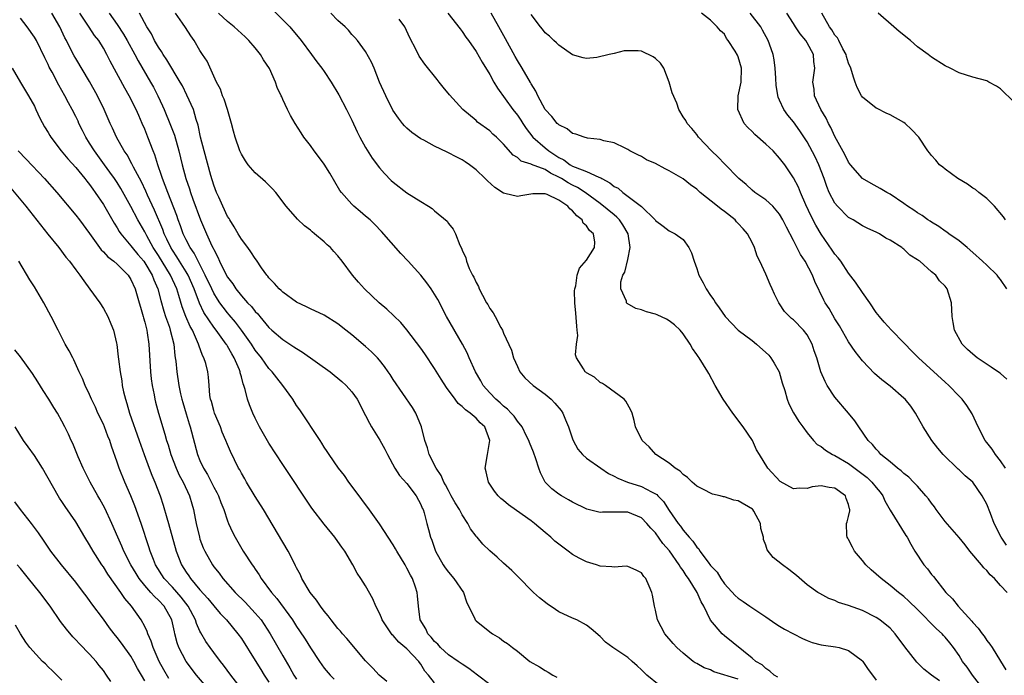
# Model space of a CAD drawing. Units: inches. Extents: x 2668129 to 2670000, y 1548809 to 1551000.
# Drawn here: x 2669047 to 2669190, y 1550219 to 1550314 of the extents above; entities that cross this region are included whole.
import ezdxf

# ---------------------------------------------------------------- set-up
doc = ezdxf.new("R2010")
doc.units = ezdxf.units.IN
doc.header["$MEASUREMENT"] = 0
doc.layers.add('LD26671548_2ft', color=43, linetype='Continuous')

msp = doc.modelspace()

# ---------------------------------------------------------------- linework, layer by layer
at = {"layer": 'LD26671548_2ft'}
for points, elevation in [([(2669100.06, 1550218.06), (2669098.96, 1550219), (2669098.03, 1550220.03), (2669097, 1550221.06), (2669094.29, 1550224.29), (2669093.67, 1550225), (2669093.37, 1550225.37), (2669093, 1550225.78), (2669092.02, 1550227), (2669091.59, 1550227.59), (2669091, 1550228.29), (2669090.48, 1550229), (2669089.89, 1550229.89), (2669088.98, 1550231), (2669087.77, 1550233), (2669087.55, 1550233.55), (2669087, 1550234.57), (2669086.86, 1550234.86), (2669086.54, 1550235.46), (2669085.78, 1550237), (2669085, 1550238.28), (2669082.19, 1550243), (2669081, 1550244.88), (2669079.73, 1550247), (2669079.48, 1550247.48), (2669079, 1550248.28), (2669078.76, 1550248.76), (2669078.6, 1550249), (2669077.43, 1550251.43), (2669077, 1550252.42), (2669076.77, 1550253), (2669076.24, 1550254.24), (2669075.96, 1550255), (2669075.11, 1550257), (2669075, 1550257.37), (2669074.66, 1550258.66), (2669074.54, 1550259), (2669074.45, 1550259.55), (2669074.31, 1550261), (2669074.22, 1550262.22), (2669074.12, 1550263), (2669073.83, 1550264.17), (2669073.58, 1550265), (2669073.36, 1550265.36), (2669072.82, 1550266.82), (2669072.79, 1550267), (2669072.66, 1550267.34), (2669071.91, 1550269), (2669071.57, 1550269.57), (2669070.97, 1550271), (2669070.41, 1550272.41), (2669069.94, 1550274.06), (2669069.64, 1550275), (2669068.75, 1550277), (2669067, 1550279.84), (2669066.24, 1550281), (2669065.3, 1550282.7), (2669065, 1550283.3), (2669064.02, 1550285), (2669063, 1550286.96), (2669061.55, 1550289.55), (2669061, 1550290.43), (2669060.62, 1550291), (2669059.95, 1550291.95), (2669059.17, 1550293), (2669057.7, 1550295), (2669057, 1550296.15), (2669056.46, 1550297), (2669055.98, 1550297.98), (2669055.47, 1550299), (2669055.33, 1550299.33), (2669055, 1550300), (2669054.48, 1550301), (2669053.96, 1550301.96), (2669053.41, 1550303), (2669052.55, 1550304.55), (2669051.57, 1550306.43), (2669051.17, 1550307.17), (2669051, 1550307.54), (2669050.5, 1550308.5), (2669049.3, 1550311), (2669049, 1550311.52), (2669047.98, 1550313), (2669047, 1550314.26)], 8484), ([(2669107, 1550217.87), (2669106.11, 1550219), (2669105.6, 1550219.6), (2669105, 1550220.59), (2669104.82, 1550220.82), (2669104.71, 1550221), (2669103, 1550222.8), (2669101.8, 1550223.8), (2669101, 1550224.75), (2669100.86, 1550224.86), (2669100.74, 1550225), (2669099.4, 1550227), (2669099.3, 1550227.3), (2669099, 1550228.01), (2669098.49, 1550229), (2669098.06, 1550230.06), (2669097, 1550231.94), (2669096.31, 1550233), (2669095.77, 1550233.77), (2669095.13, 1550235), (2669093.97, 1550237), (2669093.56, 1550237.56), (2669093, 1550238.4), (2669092.56, 1550239), (2669091, 1550240.88), (2669089.23, 1550243.23), (2669085, 1550249.52), (2669083, 1550252.63), (2669081.64, 1550255), (2669081, 1550256.25), (2669080.64, 1550257), (2669080.17, 1550258.17), (2669079.9, 1550259), (2669079.56, 1550260.44), (2669079.37, 1550261), (2669079.25, 1550261.25), (2669079, 1550262.26), (2669078.83, 1550262.83), (2669078.81, 1550263), (2669078.71, 1550263.29), (2669077.97, 1550265), (2669077.6, 1550265.6), (2669077, 1550266.7), (2669076.88, 1550266.88), (2669076.82, 1550267), (2669075.36, 1550269), (2669075, 1550269.45), (2669073.57, 1550271.57), (2669072.91, 1550272.91), (2669072.14, 1550275), (2669071.27, 1550277), (2669071, 1550277.46), (2669070.04, 1550279), (2669069.66, 1550279.66), (2669069, 1550280.61), (2669068.76, 1550281), (2669068.22, 1550282.22), (2669067.82, 1550283), (2669067.62, 1550283.62), (2669066.43, 1550286.43), (2669065.4, 1550288.6), (2669065.16, 1550289.16), (2669064.51, 1550290.51), (2669063.36, 1550292.64), (2669063.13, 1550293.13), (2669062.43, 1550294.43), (2669062.02, 1550295), (2669060.91, 1550297), (2669060.32, 1550298.32), (2669059.98, 1550299), (2669059.13, 1550301), (2669058.17, 1550303), (2669057, 1550305.08), (2669055, 1550308.4), (2669054.78, 1550308.78), (2669054.09, 1550310.09), (2669053.65, 1550311), (2669053.42, 1550311.42), (2669052.67, 1550313), (2669051.52, 1550315)], 8482), ([(2669115, 1550217.66), (2669113.2, 1550219), (2669111.96, 1550219.96), (2669111, 1550220.57), (2669110.41, 1550221), (2669109, 1550221.96), (2669107.87, 1550223), (2669107.47, 1550223.47), (2669107, 1550223.87), (2669106.5, 1550224.5), (2669106, 1550225), (2669105.72, 1550225.72), (2669104.93, 1550227), (2669104.65, 1550229), (2669104.52, 1550230.52), (2669104.47, 1550231), (2669104.22, 1550231.78), (2669103.79, 1550233), (2669103.5, 1550233.5), (2669103, 1550234.5), (2669102.72, 1550235), (2669101.51, 1550237), (2669101.33, 1550237.33), (2669101, 1550237.9), (2669099, 1550240.93), (2669097.32, 1550243.32), (2669097, 1550243.74), (2669096.48, 1550244.48), (2669096.08, 1550245), (2669094.57, 1550247), (2669093.93, 1550247.93), (2669093.09, 1550249), (2669091.7, 1550251), (2669091.43, 1550251.44), (2669091, 1550252.06), (2669090.65, 1550252.65), (2669090.4, 1550253), (2669087.45, 1550257.45), (2669087, 1550258.1), (2669086.45, 1550259), (2669085, 1550261), (2669084.12, 1550262.12), (2669083.47, 1550263), (2669083, 1550263.48), (2669081.92, 1550265), (2669081, 1550266.13), (2669080.45, 1550267), (2669079.04, 1550269), (2669078.16, 1550270.16), (2669077.24, 1550271.24), (2669077, 1550271.51), (2669076.34, 1550272.34), (2669075.87, 1550273), (2669075.52, 1550273.52), (2669075, 1550274.37), (2669074.7, 1550275), (2669073.77, 1550277), (2669072.72, 1550279), (2669072.16, 1550280.16), (2669071.57, 1550281), (2669071, 1550282.11), (2669070.58, 1550283), (2669070.17, 1550284.17), (2669069.85, 1550285), (2669069.64, 1550285.64), (2669068.32, 1550289), (2669067.98, 1550289.98), (2669067.55, 1550291), (2669067.43, 1550291.43), (2669066.88, 1550293), (2669066.45, 1550294.45), (2669066.22, 1550295), (2669065.47, 1550297), (2669065, 1550298.16), (2669064.64, 1550299), (2669064.12, 1550300.12), (2669063.74, 1550301), (2669062.74, 1550303), (2669062.1, 1550304.1), (2669060.01, 1550308.01), (2669059.52, 1550309), (2669059, 1550309.93), (2669058.33, 1550311), (2669057.74, 1550311.74), (2669056.93, 1550312.93), (2669055.59, 1550315)], 8480), ([(2669059.83, 1550315), (2669061, 1550313.36), (2669061.93, 1550311.93), (2669062.46, 1550311), (2669063.56, 1550309), (2669064.05, 1550308.05), (2669065.84, 1550305), (2669066.25, 1550304.25), (2669066.89, 1550303), (2669067.56, 1550301.56), (2669067.8, 1550301), (2669068.73, 1550298.73), (2669069.29, 1550297.29), (2669069.94, 1550295), (2669070.41, 1550293), (2669070.95, 1550291), (2669071.49, 1550289.49), (2669071.64, 1550289), (2669071.99, 1550288.01), (2669073.08, 1550285), (2669073.95, 1550283), (2669074.73, 1550281.27), (2669074.91, 1550280.91), (2669075, 1550280.7), (2669075.61, 1550279.61), (2669075.85, 1550279), (2669076.66, 1550277.34), (2669077, 1550276.71), (2669077.75, 1550275.75), (2669078.22, 1550275), (2669079, 1550274.02), (2669079.9, 1550273), (2669080.45, 1550272.45), (2669081, 1550271.72), (2669081.37, 1550271.37), (2669081.67, 1550271), (2669083, 1550269.4), (2669083.43, 1550269), (2669085, 1550267.66), (2669086.62, 1550266.62), (2669087, 1550266.34), (2669087.85, 1550265.85), (2669091.86, 1550263), (2669093.58, 1550261.58), (2669094.21, 1550261), (2669095, 1550260.1), (2669095.77, 1550259), (2669097, 1550256.67), (2669097.55, 1550255.55), (2669097.86, 1550255), (2669099.06, 1550253.06), (2669099.77, 1550251.77), (2669100.16, 1550251), (2669101.26, 1550249), (2669101.93, 1550247.93), (2669103, 1550246.77), (2669104.34, 1550245), (2669105, 1550243.73), (2669105.21, 1550243.21), (2669105.32, 1550243), (2669105.47, 1550242.53), (2669105.87, 1550241), (2669106.12, 1550240.12), (2669106.41, 1550239), (2669106.59, 1550238.59), (2669107.15, 1550237), (2669108.26, 1550235), (2669108.55, 1550234.55), (2669109, 1550233.95), (2669109.8, 1550233), (2669111.17, 1550231), (2669111.63, 1550229.63), (2669112.83, 1550227.17), (2669112.89, 1550227), (2669113, 1550226.88), (2669115, 1550225.26), (2669115.41, 1550225), (2669116.42, 1550224.42), (2669117, 1550223.94), (2669117.58, 1550223.58), (2669118.3, 1550223), (2669119, 1550222.47), (2669120.82, 1550221), (2669122.19, 1550220.19), (2669123, 1550219.67), (2669123.44, 1550219.44), (2669124.15, 1550219), (2669124.73, 1550218.73)], 8478), ([(2669139.55, 1550217.55), (2669137.75, 1550219), (2669137.36, 1550219.36), (2669137, 1550219.78), (2669136.33, 1550220.33), (2669135.62, 1550221), (2669135, 1550221.54), (2669132.84, 1550223), (2669131.77, 1550223.77), (2669131, 1550224.59), (2669129.7, 1550225.7), (2669129, 1550226.26), (2669127.63, 1550227), (2669127, 1550227.24), (2669125, 1550228.18), (2669124.51, 1550228.51), (2669123.33, 1550229.33), (2669122.22, 1550230.22), (2669121.31, 1550231), (2669121, 1550231.34), (2669119.33, 1550233), (2669119, 1550233.36), (2669118.17, 1550234.17), (2669117, 1550235.22), (2669116.09, 1550236.09), (2669115, 1550237.02), (2669113.99, 1550237.99), (2669113.16, 1550239), (2669113.07, 1550239.07), (2669113, 1550239.16), (2669112.21, 1550240.21), (2669111.84, 1550241), (2669111, 1550242.23), (2669110.59, 1550243), (2669109.99, 1550243.99), (2669109.42, 1550245), (2669109, 1550245.76), (2669108.59, 1550246.59), (2669108.35, 1550247), (2669107.95, 1550247.95), (2669107.25, 1550249), (2669106.21, 1550251), (2669105.96, 1550251.96), (2669105.58, 1550253), (2669105.1, 1550255), (2669104.29, 1550257), (2669103.8, 1550257.8), (2669101, 1550261.88), (2669100.57, 1550262.57), (2669100.29, 1550263), (2669099.76, 1550263.76), (2669099, 1550264.69), (2669098.73, 1550265), (2669097.88, 1550265.88), (2669097, 1550266.65), (2669095, 1550268.32), (2669094.12, 1550269), (2669093, 1550269.92), (2669091, 1550271.19), (2669089, 1550272.12), (2669088.42, 1550272.42), (2669087, 1550273.1), (2669085, 1550274.52), (2669084.76, 1550274.77), (2669084.48, 1550275), (2669083.8, 1550275.8), (2669083, 1550276.59), (2669082.83, 1550276.83), (2669082.67, 1550277), (2669081.92, 1550278.08), (2669081.19, 1550279.19), (2669081, 1550279.4), (2669080.38, 1550280.38), (2669079.93, 1550281), (2669079, 1550282.22), (2669078.54, 1550283), (2669077.98, 1550283.98), (2669077.31, 1550285), (2669077.21, 1550285.21), (2669077, 1550285.51), (2669076.3, 1550287), (2669075.72, 1550288.28), (2669075.41, 1550289), (2669075, 1550290.05), (2669074.58, 1550291.42), (2669073.59, 1550295), (2669073.08, 1550297), (2669072.74, 1550298.74), (2669072.46, 1550299.54), (2669072.05, 1550301), (2669071.11, 1550303.11), (2669070.45, 1550304.45), (2669070.15, 1550305), (2669068.22, 1550308.22), (2669067.67, 1550309), (2669067.43, 1550309.43), (2669067, 1550310.04), (2669066.43, 1550311), (2669065.96, 1550311.96), (2669065.29, 1550313), (2669064.22, 1550315)], 8476), ([(2669151, 1550218.43), (2669147.48, 1550219.48), (2669147, 1550219.75), (2669146.04, 1550220.04), (2669145, 1550220.67), (2669144.78, 1550220.78), (2669144.47, 1550221), (2669143, 1550222.17), (2669142.11, 1550223), (2669141.57, 1550223.57), (2669140.38, 1550225), (2669139.29, 1550227), (2669139, 1550228.43), (2669138.86, 1550229), (2669138.58, 1550230.58), (2669138.49, 1550231), (2669138.09, 1550231.91), (2669137.59, 1550233), (2669137.32, 1550233.32), (2669137, 1550233.84), (2669136.23, 1550234.23), (2669135, 1550234.76), (2669134.78, 1550234.78), (2669133, 1550234.64), (2669132.7, 1550234.7), (2669131, 1550234.81), (2669130.48, 1550235), (2669129, 1550235.44), (2669127.96, 1550235.96), (2669127, 1550236.5), (2669126.37, 1550237), (2669125.56, 1550237.56), (2669125, 1550237.98), (2669124.44, 1550238.44), (2669123.84, 1550239), (2669123, 1550239.7), (2669121.49, 1550241), (2669121, 1550241.37), (2669119.71, 1550242.29), (2669117.69, 1550243.69), (2669117, 1550244.32), (2669116.61, 1550244.61), (2669116.21, 1550245), (2669115.69, 1550245.69), (2669114.82, 1550247), (2669114.49, 1550248.49), (2669114.35, 1550249), (2669114.66, 1550251), (2669115.01, 1550253), (2669114.27, 1550255), (2669113.59, 1550255.59), (2669113, 1550256.26), (2669112.16, 1550257), (2669111.46, 1550257.46), (2669111, 1550257.96), (2669110.41, 1550258.41), (2669110, 1550259), (2669108.71, 1550260.71), (2669107.93, 1550261.93), (2669107, 1550263.47), (2669105.58, 1550265.58), (2669105, 1550266.4), (2669103, 1550269.06), (2669102.12, 1550270.12), (2669101.11, 1550271.11), (2669100.06, 1550272.06), (2669098.97, 1550273), (2669096.83, 1550275), (2669095.99, 1550275.99), (2669095.1, 1550277), (2669093.62, 1550279), (2669093, 1550279.78), (2669092.41, 1550280.41), (2669091.9, 1550281), (2669091.41, 1550281.41), (2669091, 1550281.82), (2669089.62, 1550283), (2669089.27, 1550283.27), (2669089, 1550283.54), (2669088.16, 1550284.16), (2669087.13, 1550285.13), (2669085.48, 1550287), (2669083.99, 1550289), (2669083.52, 1550289.52), (2669082.51, 1550290.51), (2669081, 1550291.85), (2669080, 1550293), (2669079.58, 1550293.58), (2669079, 1550294.53), (2669078.8, 1550295), (2669078.11, 1550297), (2669077.85, 1550297.85), (2669077.57, 1550299), (2669076.97, 1550301), (2669076.5, 1550302.5), (2669076.28, 1550303), (2669075.97, 1550303.97), (2669075.41, 1550305), (2669074.02, 1550308.02), (2669073.36, 1550309), (2669073, 1550309.57), (2669072.15, 1550311), (2669071.68, 1550311.68), (2669070.9, 1550312.9), (2669070.49, 1550313.51), (2669069.44, 1550315)], 8474), ([(2669156.73, 1550218.73), (2669156.2, 1550219), (2669155.6, 1550219.6), (2669155, 1550219.96), (2669154.48, 1550220.48), (2669153.54, 1550221), (2669153, 1550221.47), (2669149, 1550224.7), (2669148.66, 1550225), (2669146.99, 1550226.99), (2669146, 1550229), (2669145.61, 1550229.61), (2669145.07, 1550231), (2669143.8, 1550233), (2669143.45, 1550233.45), (2669143, 1550234.19), (2669142.64, 1550234.64), (2669142.46, 1550235), (2669141.02, 1550237.02), (2669140.08, 1550238.08), (2669139, 1550239.64), (2669138.32, 1550240.32), (2669137.77, 1550241), (2669137, 1550241.79), (2669135, 1550242.61), (2669133.35, 1550242.65), (2669133, 1550242.63), (2669131.35, 1550242.65), (2669131, 1550242.6), (2669129.08, 1550243.08), (2669127, 1550244.08), (2669126.42, 1550244.42), (2669125.37, 1550245), (2669125, 1550245.23), (2669123.99, 1550245.99), (2669123.02, 1550247), (2669122.33, 1550248.33), (2669122.09, 1550249), (2669121.65, 1550250.35), (2669121.31, 1550251.31), (2669120.74, 1550252.74), (2669120.67, 1550253), (2669120.34, 1550253.67), (2669119.71, 1550255), (2669119, 1550255.84), (2669118.54, 1550256.54), (2669118.11, 1550257), (2669117.57, 1550257.57), (2669117, 1550257.98), (2669116.49, 1550258.49), (2669115.86, 1550259), (2669115, 1550259.93), (2669114.06, 1550261), (2669113.69, 1550261.69), (2669112.92, 1550263), (2669112.02, 1550265), (2669111.72, 1550265.72), (2669111.06, 1550267), (2669108.72, 1550271), (2669107.45, 1550273.45), (2669107, 1550274.26), (2669106.5, 1550275), (2669105.86, 1550275.86), (2669105, 1550276.98), (2669103.18, 1550279), (2669102.12, 1550280.12), (2669099.33, 1550283.33), (2669098.33, 1550284.33), (2669097.64, 1550285), (2669097, 1550285.56), (2669096.21, 1550286.21), (2669095.31, 1550287), (2669095, 1550287.31), (2669093.49, 1550289), (2669093.29, 1550289.29), (2669092.52, 1550290.52), (2669091.8, 1550291.8), (2669091, 1550293.08), (2669090.2, 1550294.2), (2669089.55, 1550295), (2669089, 1550295.79), (2669088.03, 1550297), (2669087.65, 1550297.65), (2669086.78, 1550299), (2669086.14, 1550300.14), (2669085.69, 1550301), (2669085, 1550302.46), (2669084.84, 1550302.84), (2669084.78, 1550303), (2669084.18, 1550304.18), (2669083.93, 1550305), (2669083.06, 1550306.94), (2669082.23, 1550308.23), (2669081.79, 1550309), (2669081, 1550309.97), (2669080.08, 1550311), (2669079.53, 1550311.53), (2669079, 1550312.01), (2669077.97, 1550313), (2669077, 1550313.78), (2669075.71, 1550315)], 8472), ([(2669083.53, 1550315.53), (2669086, 1550313), (2669087.68, 1550311), (2669089.18, 1550309), (2669089.93, 1550307.93), (2669090.65, 1550307), (2669091, 1550306.5), (2669092.01, 1550305), (2669093.12, 1550303.12), (2669094.22, 1550301), (2669095, 1550299.45), (2669095.79, 1550297.79), (2669096.19, 1550297), (2669097, 1550295.48), (2669097.95, 1550293.95), (2669099, 1550292.55), (2669099.72, 1550291.72), (2669100.72, 1550290.72), (2669101, 1550290.48), (2669103, 1550288.95), (2669105, 1550287.65), (2669106.14, 1550287), (2669106.66, 1550286.66), (2669107, 1550286.33), (2669108.8, 1550284.8), (2669109, 1550284.48), (2669109.67, 1550283.67), (2669110.02, 1550283), (2669110.67, 1550281.33), (2669110.9, 1550280.9), (2669111, 1550280.6), (2669111.53, 1550279.53), (2669111.64, 1550279), (2669112.02, 1550277.98), (2669112.51, 1550277), (2669112.7, 1550276.7), (2669113, 1550275.93), (2669113.36, 1550275.36), (2669113.47, 1550275), (2669113.93, 1550274.07), (2669114.53, 1550273), (2669114.72, 1550272.72), (2669115, 1550272.17), (2669115.51, 1550271.51), (2669115.76, 1550271), (2669116.59, 1550269.41), (2669116.84, 1550269), (2669117, 1550268.6), (2669118.13, 1550266.12), (2669118.42, 1550265), (2669119, 1550263.73), (2669119.36, 1550263), (2669120.1, 1550262.1), (2669121.26, 1550261), (2669123, 1550259.75), (2669123.87, 1550259), (2669124.43, 1550258.43), (2669125.35, 1550257.35), (2669125.57, 1550257), (2669125.97, 1550256.03), (2669126.42, 1550255), (2669127, 1550253.25), (2669127.1, 1550253), (2669127.76, 1550251.76), (2669128.42, 1550251), (2669129, 1550250.46), (2669131.07, 1550249), (2669132.22, 1550248.22), (2669133, 1550247.86), (2669133.54, 1550247.54), (2669134.94, 1550247), (2669137, 1550246.37), (2669138.41, 1550245.59), (2669139, 1550245.31), (2669139.19, 1550245.19), (2669139.35, 1550245), (2669140.18, 1550244.18), (2669141, 1550242.89), (2669142.3, 1550241), (2669142.61, 1550240.61), (2669143, 1550240.03), (2669143.88, 1550239), (2669144.44, 1550238.44), (2669145, 1550237.55), (2669145.3, 1550237.3), (2669145.45, 1550237), (2669146.63, 1550235.37), (2669147, 1550234.88), (2669147.93, 1550233.93), (2669148.48, 1550233), (2669149, 1550232.26), (2669150.57, 1550230.57), (2669151, 1550230.14), (2669151.7, 1550229.7), (2669152.67, 1550229), (2669155, 1550227.47), (2669156.44, 1550226.44), (2669157, 1550226.08), (2669157.68, 1550225.68), (2669159.02, 1550225), (2669160.31, 1550224.31), (2669161, 1550224.01), (2669161.73, 1550223.73), (2669163, 1550223.4), (2669163.34, 1550223.34), (2669165.11, 1550223.11), (2669165.61, 1550223), (2669167, 1550222.58), (2669169, 1550221.08), (2669169.07, 1550221), (2669169.84, 1550219.84), (2669170.44, 1550219), (2669171, 1550218.25)], 8470), ([(2669180.17, 1550218.17), (2669179.02, 1550219), (2669177.88, 1550219.88), (2669176.86, 1550220.86), (2669175.12, 1550223.12), (2669173.75, 1550225), (2669173, 1550225.79), (2669171.53, 1550227), (2669171, 1550227.36), (2669169, 1550228.35), (2669167, 1550229.08), (2669165.52, 1550229.52), (2669165, 1550229.8), (2669164.11, 1550230.11), (2669162.82, 1550230.82), (2669162.52, 1550231), (2669161, 1550232.08), (2669159.43, 1550233.43), (2669159, 1550233.77), (2669158.33, 1550234.33), (2669157.43, 1550235), (2669156.06, 1550236.06), (2669155.18, 1550237.18), (2669155, 1550237.85), (2669154.67, 1550238.67), (2669154.67, 1550239), (2669154.26, 1550240.26), (2669154.22, 1550241), (2669153.24, 1550242.76), (2669153.1, 1550243), (2669153.05, 1550243.05), (2669151, 1550244.25), (2669150.36, 1550244.36), (2669149, 1550244.84), (2669148.85, 1550244.85), (2669148.36, 1550245), (2669147.25, 1550245.25), (2669147, 1550245.37), (2669146.17, 1550245.84), (2669145, 1550246.41), (2669144.32, 1550247), (2669143.66, 1550247.66), (2669143, 1550248.11), (2669142.58, 1550248.58), (2669141.87, 1550249), (2669141, 1550249.75), (2669139.07, 1550251), (2669138.11, 1550252.11), (2669137.06, 1550253), (2669136.09, 1550255), (2669135.94, 1550255.94), (2669135.61, 1550257), (2669135.42, 1550257.42), (2669134.73, 1550258.73), (2669134.47, 1550259), (2669131.75, 1550261), (2669131.31, 1550261.31), (2669131, 1550261.44), (2669130.19, 1550262.19), (2669129, 1550262.85), (2669128.93, 1550262.93), (2669128.83, 1550263), (2669128.58, 1550263.42), (2669127.55, 1550265), (2669127.42, 1550265.42), (2669127.58, 1550267), (2669127.75, 1550268.25), (2669127.67, 1550269), (2669127.59, 1550269.59), (2669127.47, 1550271.47), (2669127.3, 1550273), (2669127.27, 1550274.73), (2669127.3, 1550275), (2669127.47, 1550275.47), (2669127.65, 1550277), (2669127.98, 1550278.02), (2669129, 1550279.16), (2669130.16, 1550281), (2669130.21, 1550281.79), (2669130.05, 1550283), (2669129.45, 1550283.45), (2669129, 1550284.13), (2669128.55, 1550284.55), (2669128.4, 1550285), (2669127.6, 1550285.6), (2669127, 1550286.33), (2669126.62, 1550286.62), (2669126.31, 1550287), (2669125, 1550287.89), (2669123.33, 1550288.67), (2669123, 1550288.78), (2669121.23, 1550288.77), (2669119.5, 1550288.5), (2669119, 1550288.38), (2669117.16, 1550288.84), (2669117, 1550288.87), (2669115.71, 1550289.71), (2669114.66, 1550290.66), (2669114.35, 1550291), (2669113, 1550292.27), (2669112.06, 1550293), (2669111.44, 1550293.44), (2669111, 1550293.72), (2669110.14, 1550294.14), (2669109, 1550294.75), (2669108.81, 1550294.81), (2669107, 1550295.7), (2669105.43, 1550296.57), (2669105, 1550296.78), (2669103.69, 1550297.69), (2669103, 1550298.29), (2669102.64, 1550298.64), (2669102.33, 1550299), (2669101.75, 1550299.75), (2669100.93, 1550300.93), (2669099.92, 1550303), (2669099.04, 1550305), (2669098.22, 1550307), (2669097.88, 1550307.88), (2669097, 1550309.43), (2669095.82, 1550311), (2669095.44, 1550311.44), (2669095, 1550311.91), (2669094.52, 1550312.52), (2669094.02, 1550313), (2669093, 1550313.93), (2669091.95, 1550315)], 8468), ([(2669108.92, 1550315), (2669110.69, 1550312.69), (2669111, 1550312.33), (2669111.52, 1550311.52), (2669111.91, 1550311), (2669113, 1550309.44), (2669113.87, 1550307.87), (2669115, 1550306.07), (2669115.59, 1550305), (2669116.12, 1550304.12), (2669118.35, 1550301), (2669119, 1550300.19), (2669119.48, 1550299.48), (2669119.77, 1550299), (2669120.26, 1550298.26), (2669121.25, 1550297), (2669123, 1550295.45), (2669123.55, 1550295), (2669124.44, 1550294.44), (2669125, 1550294.05), (2669125.71, 1550293.71), (2669126.64, 1550293), (2669127, 1550292.8), (2669127.36, 1550292.64), (2669129, 1550292.02), (2669130.8, 1550291.2), (2669131.1, 1550291.1), (2669131.24, 1550291), (2669132.38, 1550290.38), (2669133, 1550289.87), (2669133.59, 1550289.59), (2669134.3, 1550289), (2669136.97, 1550286.97), (2669137, 1550286.93), (2669138.95, 1550285), (2669139, 1550284.92), (2669140.11, 1550284.11), (2669141, 1550283.42), (2669141.27, 1550283.27), (2669141.84, 1550283), (2669143, 1550282.15), (2669143.85, 1550281), (2669144.24, 1550280.24), (2669144.6, 1550279), (2669145, 1550277.95), (2669145.29, 1550277), (2669145.9, 1550275.9), (2669146.33, 1550275), (2669147, 1550274.04), (2669147.44, 1550273.44), (2669147.7, 1550273), (2669148.25, 1550272.25), (2669149.09, 1550271), (2669150.99, 1550269), (2669153, 1550267.52), (2669153.65, 1550267), (2669155.41, 1550265.41), (2669155.72, 1550265), (2669156.21, 1550264.21), (2669156.91, 1550263), (2669157.37, 1550261.37), (2669157.75, 1550260.25), (2669158.07, 1550259), (2669158.35, 1550258.35), (2669159.03, 1550257.03), (2669159.8, 1550255.8), (2669160.35, 1550255), (2669161, 1550254.14), (2669161.93, 1550253), (2669162.46, 1550252.46), (2669163, 1550252.17), (2669163.63, 1550251.63), (2669164.68, 1550251), (2669165, 1550250.86), (2669167, 1550249.68), (2669169.68, 1550247.68), (2669170.38, 1550247), (2669171, 1550246.19), (2669171.55, 1550245.55), (2669171.94, 1550245), (2669172.26, 1550244.26), (2669173, 1550242.93), (2669175.27, 1550239.27), (2669175.46, 1550239), (2669176, 1550238), (2669176.58, 1550237), (2669177.89, 1550235), (2669178.42, 1550234.42), (2669179, 1550233.61), (2669179.29, 1550233.29), (2669181.07, 1550231), (2669182.06, 1550230.06), (2669182.85, 1550229), (2669184.85, 1550226.85), (2669185, 1550226.63), (2669185.79, 1550225.79), (2669186.33, 1550225), (2669186.63, 1550224.63), (2669187, 1550224.03), (2669187.47, 1550223.47), (2669187.78, 1550223), (2669188.98, 1550221.02), (2669189.77, 1550219.77)], 8464), ([(2669189.98, 1550231), (2669189, 1550232), (2669188.14, 1550233), (2669187.53, 1550233.53), (2669187, 1550234.17), (2669186.58, 1550234.58), (2669186.26, 1550235), (2669184.58, 1550237), (2669183.89, 1550237.89), (2669183, 1550238.98), (2669181, 1550241.26), (2669179.69, 1550243), (2669179.42, 1550243.42), (2669179, 1550243.92), (2669178.56, 1550244.56), (2669178.2, 1550245), (2669177, 1550246.38), (2669176.41, 1550247), (2669175.7, 1550247.7), (2669175, 1550248.23), (2669174.62, 1550248.62), (2669174.1, 1550249), (2669173, 1550249.94), (2669171.68, 1550251), (2669171.38, 1550251.38), (2669171, 1550251.76), (2669170.45, 1550252.45), (2669169.81, 1550253), (2669168.47, 1550255), (2669167.89, 1550255.89), (2669166.98, 1550257), (2669165, 1550259.32), (2669163.91, 1550261), (2669163.59, 1550261.59), (2669162.97, 1550263), (2669162.37, 1550265), (2669162.02, 1550266.02), (2669161.71, 1550267), (2669161, 1550268.34), (2669160.48, 1550269), (2669159, 1550270.51), (2669158.72, 1550270.72), (2669157.72, 1550271.72), (2669157, 1550272.85), (2669156.89, 1550273), (2669156.26, 1550274.26), (2669155.93, 1550275), (2669155.62, 1550275.62), (2669155, 1550277.12), (2669154.15, 1550279), (2669153.76, 1550279.76), (2669153.38, 1550281), (2669153, 1550281.72), (2669152.32, 1550283), (2669151.69, 1550283.69), (2669151, 1550284.49), (2669150.75, 1550284.75), (2669150.55, 1550285), (2669149, 1550286.21), (2669148.54, 1550286.54), (2669147.99, 1550287), (2669145.48, 1550289), (2669145, 1550289.44), (2669144.1, 1550290.1), (2669143, 1550290.97), (2669141, 1550292.12), (2669140.4, 1550292.4), (2669139, 1550293.16), (2669137.73, 1550293.73), (2669137, 1550294.21), (2669136.43, 1550294.43), (2669135.3, 1550295), (2669135, 1550295.22), (2669134.6, 1550295.4), (2669133, 1550296.2), (2669131.53, 1550296.47), (2669131, 1550296.66), (2669129.15, 1550296.85), (2669128.66, 1550297), (2669127.45, 1550297.45), (2669127, 1550297.53), (2669126.2, 1550298.2), (2669125, 1550298.78), (2669124.9, 1550298.9), (2669124.77, 1550299), (2669123.98, 1550299.98), (2669123, 1550301.02), (2669121.96, 1550303), (2669121.67, 1550303.67), (2669121, 1550304.75), (2669120.92, 1550304.92), (2669119.69, 1550307), (2669119, 1550308.12), (2669118.68, 1550308.68), (2669117.28, 1550311.28), (2669116.55, 1550312.55), (2669116.32, 1550313), (2669115.19, 1550315)], 8462), ([(2669189.87, 1550237.87), (2669189.09, 1550239), (2669188.11, 1550241), (2669187.55, 1550242.45), (2669187, 1550243.8), (2669186.35, 1550245), (2669185, 1550246.97), (2669183.88, 1550247.88), (2669183, 1550248.76), (2669182.87, 1550248.87), (2669180.68, 1550251), (2669179.9, 1550251.9), (2669179.03, 1550253.03), (2669177.8, 1550255), (2669176.7, 1550257), (2669175.99, 1550257.99), (2669175.17, 1550259), (2669175, 1550259.16), (2669173, 1550260.88), (2669171.81, 1550261.81), (2669170.73, 1550262.73), (2669169, 1550264.56), (2669167.92, 1550265.92), (2669167, 1550267.32), (2669165.65, 1550269.65), (2669165, 1550270.66), (2669164.16, 1550272.16), (2669163.6, 1550273), (2669163.38, 1550273.38), (2669162.08, 1550276.08), (2669161.75, 1550277), (2669160.69, 1550279), (2669160.01, 1550280.01), (2669159, 1550282.02), (2669157.97, 1550283.97), (2669157.48, 1550285), (2669157, 1550285.83), (2669155.99, 1550287), (2669155, 1550287.91), (2669153.4, 1550289), (2669153, 1550289.33), (2669152.13, 1550290.13), (2669151.07, 1550291), (2669149, 1550293.13), (2669148.09, 1550294.09), (2669147.14, 1550295), (2669145.25, 1550297), (2669145, 1550297.38), (2669144.27, 1550298.27), (2669143.6, 1550299), (2669143.4, 1550299.4), (2669143, 1550299.97), (2669142.39, 1550301), (2669142.08, 1550301.92), (2669141.43, 1550303.43), (2669140.97, 1550305), (2669140.2, 1550307), (2669139.74, 1550307.74), (2669139, 1550308.42), (2669138.67, 1550308.67), (2669137, 1550309.46), (2669136.48, 1550309.52), (2669134.47, 1550309.53), (2669133, 1550309.14), (2669132.3, 1550309), (2669130.53, 1550308.53), (2669129, 1550308.39), (2669128.51, 1550308.51), (2669127, 1550308.96), (2669125, 1550310.32), (2669124.68, 1550310.68), (2669124.28, 1550311), (2669123.64, 1550311.64), (2669123, 1550312.15), (2669122.66, 1550312.66), (2669122.36, 1550313), (2669121, 1550314.81)], 8460), ([(2669189.73, 1550249), (2669189, 1550250.08), (2669188.29, 1550251), (2669187.78, 1550251.78), (2669187, 1550252.71), (2669186.79, 1550253), (2669185.78, 1550255), (2669184.88, 1550256.88), (2669184.12, 1550258.12), (2669183.47, 1550259), (2669183, 1550259.47), (2669181.54, 1550261), (2669181, 1550261.46), (2669177.13, 1550265), (2669176.06, 1550266.06), (2669175.17, 1550267), (2669175, 1550267.2), (2669173.2, 1550269), (2669172.17, 1550270.17), (2669171.46, 1550271), (2669171, 1550271.58), (2669170.07, 1550273), (2669169, 1550274.49), (2669167.99, 1550275.99), (2669167, 1550277.26), (2669165.85, 1550279), (2669165.5, 1550279.5), (2669165, 1550280.06), (2669164.63, 1550280.63), (2669163, 1550282.95), (2669162.25, 1550284.25), (2669161.56, 1550285.56), (2669160.81, 1550287.19), (2669160.02, 1550289), (2669159.74, 1550289.74), (2669159, 1550291.12), (2669157.73, 1550293), (2669157, 1550293.96), (2669156.04, 1550295), (2669155, 1550295.99), (2669153.39, 1550297.39), (2669153, 1550297.8), (2669152.38, 1550298.38), (2669151.85, 1550299), (2669150.95, 1550301), (2669151.01, 1550303), (2669151.43, 1550305), (2669151.47, 1550307), (2669151, 1550308.63), (2669150.89, 1550308.89), (2669150.54, 1550309.46), (2669149.56, 1550311), (2669149.31, 1550311.31), (2669149, 1550311.95), (2669148.43, 1550312.43), (2669147.93, 1550313), (2669147, 1550313.96), (2669145.7, 1550315)], 8458), ([(2669189.9, 1550261.9), (2669189, 1550262.72), (2669188.84, 1550262.84), (2669187.66, 1550263.66), (2669185.6, 1550265), (2669185, 1550265.52), (2669184.23, 1550266.23), (2669183.44, 1550267), (2669182.32, 1550269), (2669182.15, 1550270.15), (2669181.99, 1550271), (2669181.89, 1550273), (2669181.29, 1550275), (2669181, 1550275.39), (2669180.16, 1550276.16), (2669179.61, 1550277), (2669179, 1550277.5), (2669177.3, 1550279), (2669177.12, 1550279.12), (2669177, 1550279.22), (2669175.88, 1550279.88), (2669175, 1550280.75), (2669174.84, 1550280.84), (2669174.69, 1550281), (2669173, 1550282.06), (2669172.38, 1550282.37), (2669171.46, 1550283), (2669171, 1550283.24), (2669169.78, 1550283.78), (2669169, 1550284.14), (2669167.63, 1550285), (2669167, 1550285.37), (2669165.36, 1550287), (2669165, 1550287.44), (2669164.16, 1550289), (2669163.83, 1550289.83), (2669163.44, 1550291), (2669162.66, 1550293), (2669162.13, 1550294.13), (2669161, 1550296.31), (2669159.93, 1550297.93), (2669159, 1550299.22), (2669158.18, 1550300.18), (2669157.62, 1550301), (2669157, 1550302.36), (2669156.79, 1550302.79), (2669156.48, 1550304.48), (2669156.45, 1550305.55), (2669156.37, 1550307), (2669156.22, 1550308.22), (2669156.06, 1550309), (2669155.79, 1550309.79), (2669155.33, 1550311), (2669154.5, 1550312.5), (2669154.26, 1550313), (2669152.75, 1550315)], 8456), ([(2669189.93, 1550275), (2669189, 1550276.37), (2669188.72, 1550276.72), (2669188.53, 1550277), (2669187, 1550278.45), (2669186.38, 1550279), (2669185, 1550280.3), (2669184.15, 1550281), (2669183, 1550281.99), (2669181.51, 1550283), (2669181.22, 1550283.22), (2669181, 1550283.35), (2669180.05, 1550284.05), (2669179, 1550284.66), (2669178.8, 1550284.8), (2669178.49, 1550285), (2669177.64, 1550285.64), (2669177, 1550286.01), (2669176.44, 1550286.44), (2669175.54, 1550287), (2669175, 1550287.39), (2669173, 1550288.74), (2669172.51, 1550289), (2669171.57, 1550289.57), (2669170.26, 1550290.26), (2669169, 1550291.01), (2669167.29, 1550293), (2669167, 1550293.39), (2669166.47, 1550294.47), (2669165, 1550297.1), (2669164.42, 1550298.41), (2669164.1, 1550299), (2669163.75, 1550299.75), (2669162.97, 1550301), (2669162.05, 1550303), (2669161.98, 1550303.98), (2669161.81, 1550305), (2669162.1, 1550307), (2669161.95, 1550307.95), (2669161.9, 1550309), (2669161, 1550310.67), (2669160.81, 1550311), (2669159.97, 1550311.97), (2669159.3, 1550313), (2669159, 1550313.49), (2669158.02, 1550315)], 8454), ([(2669189.71, 1550285), (2669189.44, 1550285.44), (2669188.12, 1550287), (2669187, 1550288.1), (2669185.84, 1550289), (2669185.39, 1550289.39), (2669185, 1550289.62), (2669184.21, 1550290.21), (2669182.83, 1550291), (2669181, 1550292.36), (2669180.65, 1550292.65), (2669180.15, 1550293), (2669179.65, 1550293.65), (2669179, 1550294.36), (2669178.73, 1550294.73), (2669178.48, 1550295), (2669177.17, 1550297), (2669176.12, 1550298.12), (2669175.2, 1550299), (2669175, 1550299.13), (2669173, 1550300.22), (2669172.46, 1550300.46), (2669171.14, 1550301.14), (2669171, 1550301.22), (2669169, 1550302.82), (2669168.87, 1550303), (2669168.21, 1550304.21), (2669167.94, 1550305), (2669167.68, 1550305.68), (2669167.33, 1550307), (2669167, 1550307.74), (2669166.71, 1550308.71), (2669166.63, 1550309), (2669166.18, 1550309.82), (2669165.6, 1550311), (2669165.38, 1550311.38), (2669165, 1550311.81), (2669164.56, 1550312.56), (2669164.21, 1550313), (2669163.13, 1550315)], 8452), ([(2669191, 1550302.09), (2669189, 1550304.03), (2669188.4, 1550304.4), (2669187.33, 1550305), (2669187, 1550305.17), (2669185, 1550305.69), (2669183, 1550306.34), (2669181.73, 1550307), (2669181, 1550307.34), (2669179, 1550308.61), (2669178.53, 1550309), (2669177, 1550310.12), (2669175.97, 1550311), (2669174.33, 1550312.33), (2669173.55, 1550313), (2669171.29, 1550315)], 8450), ([(2669186.5, 1550217), (2669184.93, 1550219), (2669184.16, 1550220.16), (2669183.52, 1550221), (2669183, 1550221.84), (2669182.18, 1550223), (2669181.67, 1550223.67), (2669181, 1550224.5), (2669180.75, 1550224.75), (2669180.53, 1550225), (2669179.73, 1550225.73), (2669177, 1550228.51), (2669175.74, 1550229.74), (2669175, 1550230.4), (2669174.22, 1550231), (2669173, 1550232.02), (2669171.7, 1550233), (2669171, 1550233.66), (2669170.28, 1550234.28), (2669169.5, 1550235), (2669169, 1550235.64), (2669167.84, 1550237), (2669167.56, 1550237.56), (2669167, 1550238.65), (2669166.87, 1550238.87), (2669166.77, 1550239), (2669166.73, 1550239.27), (2669166.68, 1550241), (2669166.77, 1550241.23), (2669167, 1550241.99), (2669167.16, 1550242.84), (2669167.16, 1550243), (2669167.11, 1550243.11), (2669167, 1550243.72), (2669166.62, 1550244.62), (2669166.56, 1550245), (2669165, 1550246.12), (2669164.19, 1550246.19), (2669163, 1550246.47), (2669161.72, 1550246.28), (2669161, 1550246.08), (2669159.9, 1550246.1), (2669159, 1550246.01), (2669157.06, 1550247.06), (2669155.3, 1550249), (2669154.1, 1550251), (2669153.65, 1550251.65), (2669153.09, 1550253), (2669151.7, 1550255), (2669150.2, 1550257), (2669148.8, 1550259), (2669147.67, 1550261), (2669146.73, 1550262.73), (2669146.6, 1550263), (2669145.99, 1550264.01), (2669145.36, 1550265), (2669145.2, 1550265.2), (2669145, 1550265.51), (2669144.38, 1550266.38), (2669144.04, 1550267), (2669143, 1550268.51), (2669142.58, 1550269), (2669141.78, 1550269.78), (2669141, 1550270.39), (2669140.61, 1550270.61), (2669139.23, 1550271.23), (2669139, 1550271.32), (2669137.7, 1550271.7), (2669137, 1550271.95), (2669136.18, 1550272.18), (2669134.9, 1550272.9), (2669134.83, 1550273), (2669134.8, 1550273.2), (2669133.98, 1550275), (2669134.01, 1550276.01), (2669134.3, 1550277), (2669134.55, 1550277.45), (2669135, 1550279.25), (2669135.34, 1550281), (2669135.04, 1550283), (2669134.3, 1550284.3), (2669133.79, 1550285), (2669133.42, 1550285.42), (2669133, 1550285.74), (2669131, 1550287.36), (2669128.81, 1550289), (2669127.69, 1550289.69), (2669127, 1550290.02), (2669126.36, 1550290.36), (2669125.38, 1550291), (2669125, 1550291.21), (2669123.78, 1550291.78), (2669123, 1550292.29), (2669121.05, 1550293.05), (2669121, 1550293.09), (2669119.53, 1550293.53), (2669119, 1550294.03), (2669118.39, 1550294.39), (2669117, 1550295.99), (2669115.98, 1550297), (2669115.46, 1550297.46), (2669115, 1550297.9), (2669113.2, 1550299.2), (2669113, 1550299.4), (2669111.1, 1550301), (2669109.15, 1550303.15), (2669108.25, 1550304.25), (2669107.68, 1550305), (2669107.37, 1550305.37), (2669105.59, 1550307.59), (2669104.77, 1550308.77), (2669104.33, 1550309.67), (2669103.42, 1550311.42), (2669102.67, 1550313), (2669101.88, 1550314.12)], 8466), ([(2669045.77, 1550307), (2669047, 1550304.92), (2669047.71, 1550303.7), (2669048.16, 1550303), (2669049, 1550301.48), (2669049.24, 1550301), (2669049.78, 1550299.78), (2669050.49, 1550298.49), (2669051, 1550297.67), (2669051.23, 1550297.23), (2669051.38, 1550297), (2669052.91, 1550295), (2669053.85, 1550293.85), (2669055, 1550292.59), (2669056.31, 1550291), (2669056.61, 1550290.61), (2669057, 1550290.14), (2669057.46, 1550289.46), (2669057.82, 1550289), (2669059, 1550287.26), (2669060.55, 1550284.55), (2669061, 1550283.84), (2669061.31, 1550283.31), (2669061.51, 1550283), (2669063, 1550281.24), (2669063.17, 1550281), (2669064, 1550280), (2669064.85, 1550279), (2669065, 1550278.79), (2669066.06, 1550277), (2669066.31, 1550276.31), (2669066.89, 1550275), (2669067.32, 1550273.32), (2669067.75, 1550271.75), (2669068.01, 1550271), (2669068.57, 1550269.43), (2669068.7, 1550269), (2669069.19, 1550267), (2669069.35, 1550265.35), (2669069.43, 1550265), (2669069.49, 1550264.51), (2669069.64, 1550263), (2669069.95, 1550261), (2669070.2, 1550259.8), (2669070.38, 1550259), (2669070.51, 1550258.51), (2669071, 1550256.9), (2669071.45, 1550255.45), (2669071.6, 1550255), (2669072.64, 1550251), (2669073, 1550250.12), (2669073.5, 1550249), (2669074.07, 1550248.07), (2669075, 1550246.26), (2669075.46, 1550245.46), (2669075.69, 1550245), (2669076.04, 1550244.04), (2669076.47, 1550243), (2669077, 1550241.37), (2669077.15, 1550241), (2669077.73, 1550239.73), (2669078.1, 1550239), (2669079.28, 1550237), (2669080.58, 1550235), (2669080.76, 1550234.76), (2669081, 1550234.38), (2669081.56, 1550233.56), (2669081.88, 1550233), (2669083.35, 1550231), (2669084.13, 1550230.13), (2669086.39, 1550227), (2669087, 1550226.04), (2669087.43, 1550225.43), (2669088.23, 1550224.23), (2669089, 1550222.98), (2669090.31, 1550221), (2669091, 1550220.01), (2669091.85, 1550219), (2669092.43, 1550218.43)], 8486), ([(2669046.68, 1550295), (2669047.83, 1550293.83), (2669050.49, 1550291), (2669052.24, 1550289), (2669055, 1550285.7), (2669055.54, 1550285), (2669057, 1550283.03), (2669058.69, 1550280.69), (2669059, 1550280.4), (2669059.65, 1550279.65), (2669060.51, 1550279), (2669061, 1550278.57), (2669062.58, 1550277), (2669063, 1550276.37), (2669063.62, 1550275), (2669064.21, 1550273), (2669064.37, 1550272.37), (2669064.78, 1550271), (2669064.82, 1550270.82), (2669065, 1550270.2), (2669065.3, 1550269), (2669065.36, 1550268.64), (2669065.6, 1550267), (2669065.85, 1550263), (2669065.95, 1550261.95), (2669066.07, 1550261), (2669066.35, 1550259.65), (2669066.46, 1550259), (2669066.57, 1550258.57), (2669067, 1550257), (2669067.92, 1550253.92), (2669068.16, 1550253), (2669068.37, 1550252.37), (2669068.76, 1550251), (2669069.57, 1550249), (2669070.01, 1550248.01), (2669070.56, 1550247), (2669071.48, 1550245), (2669071.82, 1550243.82), (2669072.07, 1550243), (2669072.31, 1550241.69), (2669072.45, 1550241), (2669072.91, 1550239), (2669073, 1550238.74), (2669073.48, 1550237.48), (2669073.7, 1550237), (2669074.8, 1550235), (2669075, 1550234.72), (2669075.77, 1550233.77), (2669076.33, 1550233), (2669078.11, 1550231), (2669079.56, 1550229.56), (2669081, 1550228.01), (2669081.85, 1550227), (2669082.32, 1550226.32), (2669083.18, 1550225), (2669085, 1550221.81), (2669086.04, 1550220.04), (2669086.61, 1550219), (2669087, 1550218.4)], 8488), ([(2669045.61, 1550289.61), (2669047.76, 1550287), (2669050.95, 1550282.95), (2669052.53, 1550281), (2669053.58, 1550279.58), (2669054.08, 1550279), (2669055, 1550277.75), (2669055.59, 1550277), (2669056.15, 1550276.15), (2669057.04, 1550274.96), (2669058.48, 1550273), (2669059, 1550272.17), (2669059.65, 1550271), (2669060.08, 1550269.92), (2669060.47, 1550269), (2669060.89, 1550267.12), (2669060.94, 1550266.94), (2669061.16, 1550265.16), (2669061.18, 1550264.82), (2669061.42, 1550263), (2669061.67, 1550261.67), (2669061.75, 1550261), (2669061.94, 1550260.06), (2669062.19, 1550259), (2669062.39, 1550258.39), (2669062.79, 1550257), (2669064.21, 1550253), (2669064.9, 1550251), (2669065.63, 1550249), (2669066.01, 1550248.01), (2669066.46, 1550247), (2669067.21, 1550245), (2669067.66, 1550243.66), (2669068.19, 1550241.81), (2669068.45, 1550241), (2669069.56, 1550237), (2669070.32, 1550235), (2669071, 1550233.94), (2669071.39, 1550233.39), (2669071.63, 1550233), (2669073, 1550231.37), (2669074.12, 1550230.12), (2669075, 1550229.04), (2669075.94, 1550227.94), (2669076.84, 1550227), (2669078.5, 1550225), (2669079, 1550224.31), (2669081, 1550221.12), (2669081.8, 1550219.8), (2669082.31, 1550219), (2669083, 1550217.98)], 8490), ([(2669079.02, 1550217), (2669077.46, 1550219), (2669076.43, 1550220.43), (2669075.97, 1550221), (2669075, 1550222.27), (2669074.46, 1550223), (2669073.87, 1550223.87), (2669073.13, 1550225.13), (2669073, 1550225.39), (2669072.49, 1550226.49), (2669072.34, 1550227), (2669071.29, 1550229), (2669070.3, 1550230.3), (2669069, 1550231.76), (2669067.82, 1550233), (2669066.56, 1550235), (2669066.25, 1550235.75), (2669065.78, 1550237), (2669065.61, 1550237.61), (2669064.47, 1550241), (2669063.54, 1550243.54), (2669062.98, 1550244.98), (2669062.12, 1550247), (2669061.3, 1550249), (2669061, 1550249.88), (2669060.18, 1550252.18), (2669059.93, 1550253), (2669059.66, 1550253.66), (2669059.16, 1550255), (2669059, 1550255.39), (2669058.21, 1550257), (2669057.85, 1550257.85), (2669057.28, 1550259), (2669057, 1550259.69), (2669056.37, 1550261), (2669056, 1550262), (2669055.5, 1550263), (2669054.72, 1550264.72), (2669054.56, 1550265), (2669054.03, 1550266.02), (2669053.48, 1550267), (2669052.43, 1550269), (2669051.45, 1550271), (2669050.39, 1550273), (2669049, 1550275.3), (2669048.33, 1550276.33), (2669046.77, 1550279)], 8492), ([(2669074.57, 1550216.57), (2669072.52, 1550219), (2669070.98, 1550221), (2669069.95, 1550223), (2669069.7, 1550223.7), (2669069.38, 1550225), (2669069.29, 1550225.29), (2669068.93, 1550227), (2669067.81, 1550229), (2669067, 1550229.86), (2669066.39, 1550230.39), (2669065.89, 1550231), (2669065, 1550232.01), (2669064.21, 1550233), (2669063.74, 1550233.74), (2669062.99, 1550235), (2669061.97, 1550237), (2669061.7, 1550237.69), (2669061.1, 1550239), (2669060.24, 1550241), (2669059.22, 1550243.21), (2669058.51, 1550244.51), (2669058.22, 1550245), (2669057.09, 1550247), (2669056.08, 1550249), (2669055.36, 1550250.64), (2669054.57, 1550252.57), (2669054.35, 1550253), (2669053.94, 1550253.94), (2669053.44, 1550255), (2669053, 1550255.82), (2669052.34, 1550257), (2669051.81, 1550257.81), (2669051.09, 1550259), (2669050.28, 1550260.28), (2669049.53, 1550261.53), (2669048.75, 1550262.75), (2669047, 1550265.13), (2669046.19, 1550266.19)], 8494), ([(2669068.51, 1550218.51), (2669067.78, 1550219.78), (2669067.11, 1550221), (2669066.2, 1550223), (2669065.94, 1550223.94), (2669065.43, 1550225), (2669065.34, 1550225.34), (2669065, 1550226.05), (2669064.5, 1550227), (2669063.09, 1550229), (2669062.11, 1550230.11), (2669061.52, 1550231), (2669059.63, 1550233.63), (2669059, 1550234.69), (2669058.79, 1550235), (2669057.51, 1550237), (2669057, 1550237.9), (2669056.31, 1550239), (2669055, 1550241.21), (2669053.46, 1550243.46), (2669053, 1550244.17), (2669052.66, 1550244.66), (2669052.44, 1550245), (2669050.2, 1550249), (2669049, 1550250.86), (2669048.12, 1550252.12), (2669047.44, 1550253), (2669046.22, 1550255)], 8496), ([(2669065, 1550218.18), (2669064.55, 1550219), (2669063.97, 1550219.97), (2669063.42, 1550221), (2669063, 1550221.73), (2669061.63, 1550223.63), (2669061, 1550224.46), (2669060.55, 1550225), (2669059.88, 1550225.88), (2669059, 1550227.11), (2669057.34, 1550229.34), (2669057, 1550229.83), (2669056.49, 1550230.48), (2669056.12, 1550231), (2669055, 1550232.5), (2669052.94, 1550235), (2669051.4, 1550237), (2669050.44, 1550238.44), (2669049.62, 1550239.62), (2669048.57, 1550241), (2669046.98, 1550243), (2669046.15, 1550244.15)], 8498), ([(2669060.08, 1550218.08), (2669059.48, 1550219), (2669059, 1550219.65), (2669058.41, 1550220.41), (2669057.94, 1550221), (2669057, 1550222.05), (2669055.53, 1550223.53), (2669055, 1550224.13), (2669054.57, 1550224.57), (2669053.66, 1550225.66), (2669052.8, 1550226.8), (2669051.29, 1550229), (2669049.8, 1550231), (2669048.14, 1550233), (2669047, 1550234.44), (2669046.53, 1550235)], 8500), ([(2669053, 1550218.28), (2669052.26, 1550219), (2669051.64, 1550219.64), (2669051, 1550220.22), (2669050.63, 1550220.63), (2669050.19, 1550221), (2669048.35, 1550223), (2669047.79, 1550223.79), (2669047.01, 1550225), (2669046.27, 1550226.27)], 8502)]:
    msp.add_lwpolyline(points, dxfattribs=dict(at, elevation=elevation))

doc.saveas('drawing.dxf')
